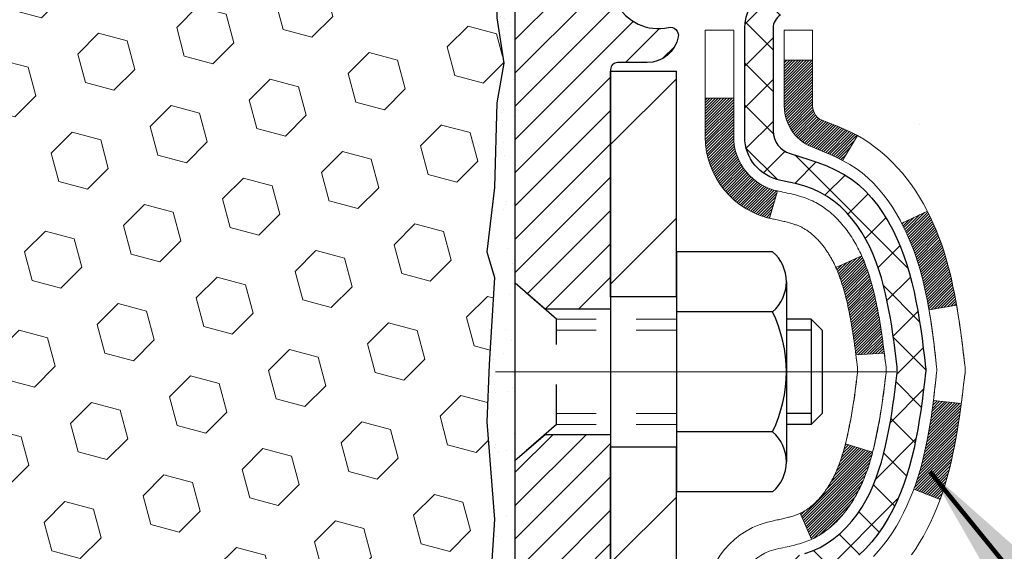
# Model space of a CAD drawing. Extents: x -7 to 3254, y -7 to 1977.
# Drawn here: x 18 to 20, y 17 to 18 of the extents above; entities that cross this region are included whole.
import ezdxf

# ---------------------------------------------------------------- set-up
doc = ezdxf.new("R2010")
doc.units = 0
doc.header["$LTSCALE"] = 5
doc.header["$MEASUREMENT"] = 0
doc.linetypes.add('CENTERX2', pattern=[4, 2.5, -0.5, 0.5, -0.5])
doc.linetypes.add('HIDDEN', pattern=[0.375, 0.25, -0.125])
for name, color, linetype, lineweight in [('CENTERLINE - L', 1, 'CENTERX2', 18), ('CONCRETE - H', 130, 'CONTINUOUS', 9), ('DECK COAT - H', 20, 'CONTINUOUS', 20), ('DECK COAT - L', 22, 'CONTINUOUS', 18), ('EPOXY ADHESIVE - H', 50, 'CONTINUOUS', 15), ('EPOXY ADHESIVE - L', 52, 'CONTINUOUS', 25), ('FOAM INSERT - H', 150, 'CONTINUOUS', 9), ('MIG FOOT - H', 251, 'CONTINUOUS', 20), ('MIG FOOT - L', 7, 'CONTINUOUS', 30), ('MIG RETAINER - H', 251, 'CONTINUOUS', 20), ('MIG RETAINER - L', 7, 'CONTINUOUS', 30), ('PVC SIDESHEET - H', 170, 'CONTINUOUS', 20), ('PVC SIDESHEET - L', 150, 'CONTINUOUS', 25), ('SCREW - L', 1, 'CONTINUOUS', 25), ('TEXT - 4', 241, 'CONTINUOUS', 25)]:
    doc.layers.add(name, color=color, linetype=linetype, lineweight=lineweight)
doc.styles.add('ROMANS', font='romans', dxfattribs={"width": 0.9})
doc.dimstyles.get("Standard").update_dxf_attribs({"dimtxt": 0.18, "dimasz": 0.18, "dimexe": 0.18, "dimexo": 0.0625, "dimgap": 0.09, "dimtad": 0, "dimtih": 1, "dimtoh": 1, "dimdec": 4, "dimzin": 0, "dimdsep": 46, "dimtxsty": 'Standard', "dimcen": 0.09, "dimadec": 0, "dimazin": 0, "dimtfac": 1, "dimtdec": 4, "dimtofl": 0, "dimtmove": 0, "dimatfit": 3, "dimfxl": 1, "dimtolj": 1, "dimtzin": 0, "dimarcsym": 0})

msp = doc.modelspace()

# ---------------------------------------------------------------- hatches: boundary and pattern name
at = {"layer": 'CONCRETE - H'}
h = msp.add_hatch(dxfattribs=at)
h.set_pattern_fill('AR-CONC', color=256, scale=0.21)
h.set_pattern_definition([(50, (-0.8697, 0.8189), (1.506246, -0.13178), [0.1575, -1.7325]), (355, (-0.8697, 0.8189), (-0.29138, 1.579603), [0.126, -1.386]), (100.4514, (-0.7442, 0.8079), (1.21487, 1.447824), [0.133854, -1.4724]), (46.184, (-0.8697, 1.2389), (2.24121, -0.34759), [0.23625, -2.59875]), (96.6356, (-0.683, 1.21), (1.96279, 2.04565), [0.20078, -2.2086]), (351.184, (-0.8697, 1.239), (1.96279, 2.04565), [0.189, -2.079]), (21, (-0.6597, 1.1339), (1.253505, -0.8455), [0.1575, -1.7325]), (326, (-0.6597, 1.1339), (0.51096, 1.522815), [0.126, -1.386]), (71.4514, (-0.5552, 1.0634), (1.764467, 0.677315), [0.133854, -1.4724]), (37.5, (-0.8697, 0.8189), (0.025536, 0.699077), [0, -1.3692, 0, -1.407, 0, -1.39125]), (7.5, (-0.8697, 0.8189), (0.552446, 0.828265), [0, -0.8022, 0, -1.3377, 0, -0.53025]), (327.5, (-1.338, 0.8189), (1.121027, -0.047365), [0, -0.525, 0, -1.638, 0, -2.1735]), (317.5, (-1.548, 0.8189), (1.22469, 0.21022), [0, -0.6825, 0, -1.0878, 0, -1.5435])])
edge = h.paths.add_edge_path()
edge.add_spline(control_points=[(29.76489, 19.32476), (30.07201, 16.84013), (24.00987, 18.86087), (20.6625, 15.25756), (22.3267, 10.99793), (25.99834, 10.78931), (26.16487, 9.426), (26.32005, 9.22035)], knot_values=[0, 0, 0, 0, 6.9354277, 9.2025544, 13.7972099, 17.015405, 17.7224966, 17.7224966, 17.7224966, 17.7224966], degree=3, periodic=0)
edge.add_line((26.32005, 9.22035), (25.82705, 9.22035))
edge.add_line((25.82705, 9.22035), (25.82705, 9.4172))
edge.add_line((25.82705, 9.4172), (25.15736, 9.4172))
edge.add_arc((25.15736, 9.45657), 0.03937, 239.99745, 270, ccw=False)
edge.add_line((25.13768, 9.42248), (25.00192, 9.50086))
edge.add_arc((24.9468, 9.40539), 0.11024, 60.00091, 90)
edge.add_line((24.9468, 9.51563), (24.03884, 9.51563))
edge.add_arc((24.03884, 9.555), 0.03937, 240, 270, ccw=False)
edge.add_line((24.01916, 9.5209), (23.33907, 9.91355))
edge.add_arc((23.27907, 9.80963), 0.12, 60.00003, 90)
edge.add_line((23.27907, 9.92963), (23.06763, 9.92963))
edge.add_arc((23.06763, 9.969), 0.03937, 225, 270, ccw=False)
edge.add_line((23.03979, 9.94116), (22.92332, 10.05763))
edge.add_arc((22.67362, 9.80792), 0.35313, 45, 76.098)
edge.add_arc((22.38434, 8.63915), 1.55717, 76.098, 103.902)
edge.add_arc((22.09505, 9.80792), 0.35313, 103.902, 132.11661)
edge.add_line((21.85823, 10.06987), (21.72888, 9.94116))
edge.add_arc((21.70104, 9.969), 0.03937, 270.00221, 315.00312, ccw=False)
edge.add_line((21.70104, 9.92963), (19.99014, 9.92963))
edge.add_arc((19.99014, 9.969), 0.03937, 180, 270.00221, ccw=False)
edge.add_line((19.95077, 9.969), (19.95077, 16.67847))
edge.add_arc((19.99014, 16.67847), 0.03937, 107.30238, 180, ccw=False)
edge.add_arc((19.85083, 17.12568), 0.42904, 287.30238, 306.9749)
edge.add_arc((19.77434, 17.18779), 0.5252, 309.56664, 345.69206)
edge.add_arc((18.70439, 17.47465), 1.63291, 345.21707, 355.1808)
edge.add_arc((18.97356, 17.24072), 1.36141, 4.07498, 18.33505)
edge.add_arc((19.83909, 17.53327), 0.44783, 17.64026, 71.8711)
edge.add_arc((20.00916, 18.01046), 0.06005, 193.48223, 239.21539, ccw=False)
edge.add_line((19.95077, 17.99646), (19.95077, 18.18569))
edge.add_line((19.95077, 18.18569), (19.85234, 18.18569))
edge.add_line((19.85234, 18.18569), (19.85234, 18.19025))
edge.add_arc((19.89171, 18.19025), 0.03937, 122.90315, 180, ccw=False)
edge.add_line((19.87033, 18.2233), (20.18555, 18.42725))
edge.add_arc((20.00457, 18.6284), 0.27058, 311.97731, 358.53071)
edge.add_line((20.27506, 18.62146), (20.56298, 18.62146))
edge.add_arc((20.56418, 18.699), 0.07755, 269.11049, 360.88951)
edge.add_line((20.64172, 18.7002), (20.64172, 19.32476))
edge.add_line((20.64172, 19.32476), (29.76489, 19.32476))
at = {"layer": 'DECK COAT - H'}
h = msp.add_hatch(dxfattribs=at)
h.set_pattern_fill('ANSI31', color=256, scale=0.03937, style=0)
h.set_pattern_definition([(45, (-164.577345, 52.2364897), (-0.00347984925, 0.00347984925), [])])
h.paths.add_polyline_path([(20.22851, 17.1245), (20.23275, 17.14313), (20.23661, 17.1618), (20.24013, 17.18051), (20.24334, 17.19925), (20.24628, 17.21801), (20.24899, 17.2368), (20.25151, 17.25561), (20.2522, 17.26113), (20.32173, 17.25386), (20.31965, 17.23831), (20.31704, 17.21996), (20.31428, 17.20165), (20.31132, 17.1834), (20.30816, 17.16522), (20.30475, 17.14711), (20.30108, 17.12909), (20.29712, 17.11116), (20.29285, 17.09333), (20.28823, 17.0756), (20.28325, 17.058), (20.27788, 17.04051), (20.27209, 17.02316), (20.26879, 17.01404), (20.20316, 17.03964), (20.20729, 17.05106), (20.21329, 17.0692), (20.21881, 17.0875), (20.22388, 17.10595)])
h.paths.add_polyline_path([(20.22388, 17.56897), (20.21881, 17.58742), (20.21329, 17.60573), (20.20729, 17.62387), (20.20079, 17.6418), (20.19376, 17.65951), (20.18618, 17.67695), (20.17802, 17.6941), (20.173, 17.70373), (20.23738, 17.73345), (20.24426, 17.71966), (20.25196, 17.70295), (20.25915, 17.68605), (20.26585, 17.66898), (20.27209, 17.65177), (20.27788, 17.63441), (20.28325, 17.61693), (20.28823, 17.59932), (20.29285, 17.58159), (20.29712, 17.56376), (20.30108, 17.54583), (20.30475, 17.52781), (20.30816, 17.5097), (20.31005, 17.49886), (20.24126, 17.48781), (20.24013, 17.49441), (20.23661, 17.51312), (20.23275, 17.53179), (20.22851, 17.55042)])
h.paths.add_polyline_path([(19.8799, 17.99645), (19.8799, 18.11034), (19.95077, 18.11034), (19.95077, 17.99645, 0.3282884), (19.97843, 17.95887), (19.9957, 17.95234), (20.01288, 17.94563), (20.02986, 17.93854), (20.04656, 17.93088), (20.06287, 17.92247), (20.06305, 17.92236), (20.02576, 17.86031), (20.00998, 17.86823), (19.99264, 17.8762), (19.97506, 17.8838), (19.95735, 17.89121, -0.3282898)])
h.paths.add_polyline_path([(19.9581, 17.00683), (19.9599, 17.00859), (19.96168, 17.01039), (19.96345, 17.01222), (19.9652, 17.01409), (19.96694, 17.01599), (19.96867, 17.01793), (19.97038, 17.01989), (19.97207, 17.02189), (19.97375, 17.02391), (19.97541, 17.02597), (19.97705, 17.02805), (19.97866, 17.03015), (19.98026, 17.03228), (19.98183, 17.03443), (19.98338, 17.0366), (19.98491, 17.0388), (19.98641, 17.04102), (19.9879, 17.04326), (19.98936, 17.04553), (19.99081, 17.04783), (19.99223, 17.05015), (19.99364, 17.0525), (19.99503, 17.05487), (19.9964, 17.05727), (19.99775, 17.05969), (19.99908, 17.06214), (20.00039, 17.06461), (20.00169, 17.06711), (20.00296, 17.06964), (20.00422, 17.07219), (20.00547, 17.07476), (20.00669, 17.07736), (20.0079, 17.07999), (20.00909, 17.08264), (20.01026, 17.08531), (20.01141, 17.08801), (20.01255, 17.09074), (20.01367, 17.09348), (20.01478, 17.09625), (20.01586, 17.09905), (20.01694, 17.10187), (20.01799, 17.10471), (20.01903, 17.10758), (20.02006, 17.11047), (20.02107, 17.11338), (20.02207, 17.11632), (20.02305, 17.11928), (20.02401, 17.12226), (20.02496, 17.12527), (20.0259, 17.1283), (20.02682, 17.13135), (20.02773, 17.13443), (20.02863, 17.13752), (20.02951, 17.14064), (20.03038, 17.14378), (20.03123, 17.14693), (20.03207, 17.1501), (20.03287, 17.15317), (20.10054, 17.1318), (20.09915, 17.12662), (20.09773, 17.12145), (20.09627, 17.11631), (20.09476, 17.11119), (20.09321, 17.10609), (20.09162, 17.10102), (20.08999, 17.09598), (20.0883, 17.09096), (20.08657, 17.08597), (20.08479, 17.08101), (20.08296, 17.07609), (20.08107, 17.07119), (20.07913, 17.06633), (20.07714, 17.0615), (20.07509, 17.0567), (20.07299, 17.05194), (20.07083, 17.04722), (20.0686, 17.04253), (20.06632, 17.03789), (20.06398, 17.03328), (20.06157, 17.02871), (20.05909, 17.02419), (20.05656, 17.01971), (20.05395, 17.01527), (20.05128, 17.01087), (20.04853, 17.00652), (20.04572, 17.00222), (20.04283, 16.99796), (20.03987, 16.99375), (20.03683, 16.9896), (20.03372, 16.98549), (20.03054, 16.98144), (20.02729, 16.97744), (20.02396, 16.97351), (20.02058, 16.96965), (20.01712, 16.96586), (20.0136, 16.96214), (20.01002, 16.9585), (20.00638, 16.95494), (20.00268, 16.95146), (19.99893, 16.94808), (19.99512, 16.94479), (19.99126, 16.94159), (19.98734, 16.93849), (19.98338, 16.93549), (19.97937, 16.9326), (19.97532, 16.92982), (19.97122, 16.92714), (19.96708, 16.92459), (19.96291, 16.92215), (19.9587, 16.91984), (19.95445, 16.91764), (19.95014, 16.91555), (19.9484, 16.91477), (19.92002, 16.9797), (19.9228, 16.98103), (19.92635, 16.98289), (19.92991, 16.98492), (19.93352, 16.98714), (19.93716, 16.98954), (19.94081, 16.99214), (19.94356, 16.99421), (19.94539, 16.99564), (19.94722, 16.99711), (19.94904, 16.99863), (19.95087, 17.00019), (19.95268, 17.00179), (19.9545, 17.00343), (19.9563, 17.00511)])
h.paths.add_polyline_path([(20.03608, 17.50873), (20.03531, 17.51198), (20.03452, 17.51521), (20.03372, 17.51843), (20.0329, 17.52163), (20.03207, 17.52482), (20.03123, 17.52799), (20.03038, 17.53114), (20.02951, 17.53428), (20.02863, 17.5374), (20.02773, 17.5405), (20.02682, 17.54357), (20.0259, 17.54662), (20.02496, 17.54965), (20.02401, 17.55266), (20.02305, 17.55564), (20.02207, 17.5586), (20.02107, 17.56154), (20.02006, 17.56445), (20.01903, 17.56734), (20.01799, 17.57021), (20.01694, 17.57305), (20.01586, 17.57587), (20.01478, 17.57867), (20.01367, 17.58144), (20.01255, 17.58419), (20.01141, 17.58691), (20.01026, 17.58961), (20.00879, 17.59295), (20.07351, 17.62181), (20.07509, 17.61822), (20.07714, 17.61343), (20.07913, 17.6086), (20.08107, 17.60373), (20.08296, 17.59884), (20.08479, 17.59391), (20.08657, 17.58895), (20.0883, 17.58396), (20.08999, 17.57895), (20.09162, 17.5739), (20.09321, 17.56883), (20.09476, 17.56373), (20.09627, 17.55861), (20.09773, 17.55347), (20.09915, 17.5483), (20.10054, 17.54312), (20.10188, 17.53792), (20.1032, 17.5327), (20.10447, 17.52747), (20.10571, 17.52222), (20.10692, 17.51695), (20.1081, 17.51168), (20.10924, 17.50639), (20.11036, 17.50109), (20.11144, 17.49578), (20.1125, 17.49046), (20.11353, 17.48514), (20.11454, 17.47981), (20.11552, 17.47447), (20.11648, 17.46913), (20.11741, 17.46378), (20.11832, 17.45843), (20.11921, 17.45307), (20.12009, 17.4477), (20.12094, 17.44233), (20.12177, 17.43695), (20.12259, 17.43156), (20.12339, 17.42617), (20.12417, 17.42077), (20.12494, 17.41536), (20.12569, 17.40995), (20.12643, 17.40453), (20.12716, 17.39911), (20.12788, 17.39368), (20.12859, 17.38824), (20.12929, 17.3828), (20.12971, 17.3795), (20.05882, 17.37523), (20.05853, 17.3775), (20.05806, 17.38112), (20.05759, 17.38472), (20.05711, 17.38832), (20.05663, 17.3919), (20.05615, 17.39548), (20.05566, 17.39905), (20.05517, 17.40261), (20.05467, 17.40616), (20.05416, 17.4097), (20.05365, 17.41324), (20.05314, 17.41676), (20.05262, 17.42028), (20.05209, 17.42379), (20.05156, 17.42729), (20.05101, 17.43079), (20.05046, 17.43427), (20.04991, 17.43775), (20.04934, 17.44122), (20.04877, 17.44469), (20.04819, 17.44814), (20.0476, 17.45159), (20.047, 17.45504), (20.04639, 17.45847), (20.04578, 17.4619), (20.04515, 17.46532), (20.04451, 17.46873), (20.04387, 17.47212), (20.04321, 17.47551), (20.04255, 17.47889), (20.04187, 17.48225), (20.04119, 17.48561), (20.04049, 17.48895), (20.03979, 17.49228), (20.03907, 17.4956), (20.03834, 17.4989), (20.0376, 17.50219), (20.03685, 17.50547)])
h.paths.add_polyline_path([(19.68305, 17.91896), (19.68305, 18.01536), (19.75392, 18.01536), (19.75392, 17.91896, 0.3551911), (19.86358, 17.78407), (19.84326, 17.716, -0.3471263)])
at = {"layer": 'EPOXY ADHESIVE - H'}
h = msp.add_hatch(dxfattribs=at)
h.set_pattern_fill('AR-SAND', color=256, scale=0.06, style=0)
h.set_pattern_definition([(37.5, (-301.742, 134.73161), (-0.003779601, 0.115609426), [0, -0.0912, 0, -0.102, 0, -0.0975]), (7.5, (-301.742, 134.73161), (0.1061866, 0.169328764), [0, -0.0492, 0, -0.0822, 0, -0.0315]), (327.5, (-301.8158, 134.73161), (0.186848512, 0.000339543), [0, -0.03, 0, -0.108, 0, -0.141]), (317.5, (-301.8158, 134.73161), (0.1803676, 0.052660534), [0, -0.015, 0, -0.0708, 0, -0.081])])
edge = h.paths.add_edge_path()
edge.add_line((19.40931, 15.32476), (19.44684, 15.32476))
edge.add_line((19.44684, 15.32476), (19.44683, 16.41559))
edge.add_line((19.44683, 16.41559), (19.20884, 16.41559))
edge.add_line((19.20884, 16.41559), (19.20884, 18.44976))
edge.add_arc((19.4056, 18.61954), 0.2599, 200.13829, 220.79025, ccw=False)
edge.add_line((19.1616, 18.53007), (19.16291, 18.21639))
edge.add_line((19.16291, 18.21639), (19.17989, 18.10301))
edge.add_line((19.17989, 18.10301), (19.16319, 18.00407))
edge.add_line((19.16319, 18.00407), (19.15678, 17.79269))
edge.add_line((19.15678, 17.79269), (19.13755, 17.63255))
edge.add_line((19.13755, 17.63255), (19.15678, 17.5685))
edge.add_line((19.15678, 17.5685), (19.14396, 17.35071))
edge.add_line((19.14396, 17.35071), (19.13755, 17.20792))
edge.add_line((19.13755, 17.20792), (19.15678, 16.96451))
edge.add_line((19.15678, 16.96451), (19.14396, 16.75954))
edge.add_line((19.14396, 16.75954), (19.15678, 16.42005))
edge.add_line((19.15678, 16.42005), (19.15678, 16.34506))
edge.add_line((19.15678, 16.34506), (19.35448, 16.25402))
edge.add_line((19.35448, 16.25402), (19.38002, 15.9844))
edge.add_line((19.38002, 15.9844), (19.38427, 15.79687))
edge.add_line((19.38427, 15.79687), (19.39278, 15.61613))
edge.add_line((19.39278, 15.61613), (19.41869, 15.43115))
edge.add_line((19.41869, 15.43115), (19.40931, 15.32476))
at = {"layer": 'FOAM INSERT - H'}
h = msp.add_hatch(dxfattribs=at)
h.set_pattern_fill('HEX', color=256, scale=0.590551, angle=45, style=0)
h.set_pattern_definition([(45, (-299.242, 134.73161), (-0.090409316, 0.090409316), [0.0738189, -0.147637795]), (165, (-299.242, 134.73161), (-0.033092107, -0.123501423), [0.0738189, -0.147637795]), (105, (-299.1898, 134.78381), (-0.123501423, -0.033092107), [0.0738189, -0.147637795])])
h.paths.add_polyline_path([(19.14396, 17.35071), (19.15678, 17.5685), (19.13755, 17.63255), (19.15678, 17.79269), (19.16319, 18.00407), (19.17989, 18.10301), (19.16291, 18.21639), (19.1616, 18.53007, -0.0706163), (19.14634, 18.6015), (19.14634, 18.82343, -0.3419987), (19.11118, 18.77805, -0.4678086), (18.99424, 18.86196), (18.99024, 18.91656, 0.3181495), (18.91674, 19.00574, 0.182364), (18.49873, 18.96579, 0.2104691), (18.39488, 18.84246, -0.7490684), (18.21494, 18.84246, 0.2104691), (18.11108, 18.96579, 0.2320576), (17.58718, 18.96579, 0.2104691), (17.48333, 18.84246, -0.7490684), (17.30339, 18.84246, 0.2104691), (17.19954, 18.96579, 0.2320576), (16.67563, 18.96579, 0.2104691), (16.57178, 18.84246, -0.7490684), (16.39184, 18.84246, 0.2104691), (16.28799, 18.96579, 0.1790873), (15.87727, 19.00768, 0.3216472), (15.80255, 18.91817), (15.79843, 18.86196, -0.4678086), (15.68149, 18.77805, -0.3419987), (15.64634, 18.82343), (15.64634, 18.6015, -0.1620059), (15.58384, 18.44976), (15.58384, 17.66851, 0.4142136), (15.39634, 17.48101), (15.39634, 17.16851, 0.4142136), (15.58384, 16.98101), (15.58384, 15.32476), (19.40931, 15.32476), (19.41869, 15.43115), (19.39278, 15.61613), (19.38427, 15.79687), (19.38002, 15.9844), (19.35448, 16.25402), (19.15678, 16.34506), (19.15678, 16.42005), (19.14396, 16.75954), (19.15678, 16.96451), (19.13755, 17.20792)])
at = {"layer": 'MIG FOOT - H'}
h = msp.add_hatch(dxfattribs=at)
h.set_pattern_fill('ANSI31', color=256, scale=1.9685, style=0)
h.set_pattern_definition([(45, (-929.69395, -448.2379), (-0.17399246, 0.17399246), [])])
h.paths.add_polyline_path([(19.61083, 18.08274), (19.44683, 18.08274), (19.44683, 17.52024), (19.61083, 17.52024)])
edge = h.paths.add_edge_path()
edge.add_line((19.61083, 17.14524), (19.44683, 17.14524))
edge.add_line((19.44683, 17.14524), (19.44683, 9.82468))
edge.add_arc((19.80116, 9.82468), 0.35433, 180, 270)
edge.add_line((19.80116, 9.47035), (22.16558, 9.47035))
edge.add_line((22.16558, 9.47035), (22.16558, 9.63435))
edge.add_line((22.16558, 9.63435), (19.80116, 9.63435))
edge.add_arc((19.80116, 9.82468), 0.19033, 180, 270, ccw=False)
edge.add_line((19.61083, 9.82468), (19.61083, 17.14524))
h.paths.add_polyline_path([(23.13433, 9.63435), (22.60309, 9.63435), (22.60309, 9.47035), (23.13433, 9.47035)])
at = {"layer": 'MIG RETAINER - H'}
h = msp.add_hatch(dxfattribs=at)
h.set_pattern_fill('ANSI31', color=256, scale=0.47, style=0)
h.set_pattern_definition([(45, (-929.69395, -418.93677), (-0.0415425234, 0.0415425234), [])])
h.paths.add_polyline_path([(19.20883, 16.41559), (19.20883, 17.11186), (19.28313, 17.17644), (19.44683, 17.17644), (19.44683, 16.41559)])
edge = h.paths.add_edge_path()
edge.add_arc((19.98883, 18.86459), 0.078, 270, 360)
edge.add_line((20.06683, 18.86459), (20.06683, 19.12759))
edge.add_arc((20.08683, 19.12759), 0.02, 90, 180, ccw=False)
edge.add_line((20.08683, 19.14759), (20.17383, 19.14759))
edge.add_arc((20.17383, 19.11759), 0.03, 0, 90, ccw=False)
edge.add_line((20.20383, 19.11759), (20.20383, 18.58259))
edge.add_arc((20.04683, 18.58259), 0.157, -90, 0, ccw=False)
edge.add_line((20.04683, 18.42559), (19.88057, 18.42559))
edge.add_arc((19.88057, 18.34685), 0.07874, 90, 177.41448)
edge.add_arc((19.68703, 18.35559), 0.115, 275.21247, 357.41448, ccw=False)
edge.add_arc((19.69566, 18.26098), 0.02, 160.32576, 275.21247, ccw=False)
edge.add_arc((19.56561, 18.30748), 0.11811, 340.32576, 642.63422)
edge.add_arc((19.59582, 18.17272), 0.02, -10.62152, 102.63422, ccw=False)
edge.add_arc((19.53783, 18.18359), 0.079, 270, 349.37848, ccw=False)
edge.add_line((19.53783, 18.10459), (19.46383, 18.10459))
edge.add_arc((19.46383, 18.08759), 0.017, 90, 180)
edge.add_line((19.44683, 18.08759), (19.44683, 17.48904))
edge.add_line((19.44683, 17.48904), (19.28313, 17.48904))
edge.add_line((19.28313, 17.48904), (19.20883, 17.55362))
edge.add_line((19.20883, 17.55362), (19.20883, 19.11759))
edge.add_arc((19.23883, 19.11759), 0.03, 90, 180, ccw=False)
edge.add_line((19.23883, 19.14759), (19.30383, 19.14759))
edge.add_arc((19.30383, 19.12759), 0.02, 0, 90, ccw=False)
edge.add_line((19.32383, 19.12759), (19.32383, 18.86459))
edge.add_arc((19.40183, 18.86459), 0.078, 180, 270)
edge.add_line((19.40183, 18.78659), (19.40583, 18.78659))
edge.add_arc((19.40583, 18.86459), 0.078, 270, 360)
edge.add_line((19.48383, 18.86459), (19.48383, 19.12759))
edge.add_arc((19.50383, 19.12759), 0.02, 90, 180, ccw=False)
edge.add_line((19.50383, 19.14759), (19.64528, 19.14759))
edge.add_line((19.64528, 19.14759), (19.64528, 18.8167))
edge.add_line((19.64528, 18.8167), (19.66457, 18.79736))
edge.add_line((19.66457, 18.79736), (19.66457, 18.72022))
edge.add_line((19.66457, 18.72022), (19.72242, 18.68165))
edge.add_line((19.72242, 18.68165), (19.78028, 18.72022))
edge.add_line((19.78028, 18.72022), (19.78028, 18.79736))
edge.add_line((19.78028, 18.79736), (19.79956, 18.81665))
edge.add_line((19.79956, 18.81665), (19.79956, 19.14759))
edge.add_line((19.79956, 19.14759), (19.88683, 19.14759))
edge.add_arc((19.88683, 19.12759), 0.02, 0, 90, ccw=False)
edge.add_line((19.90683, 19.12759), (19.90683, 18.86459))
edge.add_arc((19.98483, 18.86459), 0.078, 180, 270)
edge.add_line((19.98483, 18.78659), (19.98883, 18.78659))
at = {"layer": 'PVC SIDESHEET - H'}
h = msp.add_hatch(dxfattribs=at)
h.set_pattern_fill('ANSI37', color=256, scale=0.59055, style=0)
h.set_pattern_definition([(45, (-164.577345, 52.23649), (-0.05219774, 0.05219774), []), (135, (-164.577345, 52.23649), (-0.05219774, -0.05219774), [])])
h.paths.add_polyline_path([(19.78148, 18.11637), (19.78148, 18.19024, -0.2544175), (19.83183, 18.2828), (20.0527, 18.4257, 0.4033078), (20.20383, 18.58259), (20.20383, 18.60744, 0.023531), (20.2047, 18.62594), (20.2047, 19.12397, 0.4142136), (20.18108, 19.14759), (19.80116, 19.14759), (19.80116, 19.20665), (19.82577, 19.22633), (20.16418, 19.22633, -0.4142136), (20.27441, 19.11609), (20.27441, 18.62594, -0.2134408), (20.18554, 18.42725), (19.87033, 18.2233, 0.2544175), (19.85234, 18.19024), (19.85234, 18.11637), (19.85234, 17.93391, 0.3306422), (19.89431, 17.87738), (19.91807, 17.87031), (19.94113, 17.86305), (19.96381, 17.85523), (19.98595, 17.84662), (20.00739, 17.837), (20.02798, 17.82612), (20.04757, 17.81377), (20.06599, 17.79972), (20.08313, 17.78385), (20.09901, 17.76641), (20.11366, 17.7477), (20.12712, 17.72803), (20.13941, 17.7077), (20.1506, 17.68693), (20.16075, 17.66576), (20.16994, 17.64425), (20.17824, 17.62242), (20.18571, 17.60029), (20.19242, 17.5779), (20.19845, 17.55526), (20.20385, 17.5324), (20.2087, 17.50934), (20.21306, 17.4861), (20.21699, 17.46272), (20.22057, 17.43921), (20.22386, 17.4156), (20.22694, 17.39191), (20.22985, 17.36817), (20.23269, 17.34439, -0.059335), (20.23267, 17.33042), (20.22985, 17.30676), (20.22694, 17.28301), (20.22386, 17.25932), (20.22057, 17.23571), (20.21699, 17.2122), (20.21306, 17.18882), (20.2087, 17.16558), (20.20385, 17.14253), (20.19845, 17.11967), (20.19242, 17.09703), (20.18571, 17.07463), (20.17824, 17.05251), (20.16994, 17.03068), (20.16075, 17.00916), (20.1506, 16.98799), (20.13941, 16.96722), (20.12712, 16.9469), (20.11366, 16.92723), (20.09901, 16.90852), (20.08313, 16.89107), (20.06599, 16.8752), (20.04757, 16.86115), (20.02798, 16.8488), (20.00739, 16.83793), (19.98595, 16.8283), (19.96381, 16.81969), (19.94113, 16.81187), (19.91807, 16.80461), (19.89479, 16.79768, 0.3329817), (19.85234, 16.74101), (19.78148, 16.74101), (19.78148, 16.75596, -0.3608118), (19.87136, 16.86431), (19.89168, 16.86865), (19.91182, 16.87341), (19.93162, 16.87901), (19.95089, 16.88585), (19.96946, 16.89436), (19.98722, 16.90466), (20.00409, 16.9166), (20.02003, 16.92999), (20.03498, 16.94462), (20.04887, 16.9603), (20.06166, 16.97685), (20.07329, 16.99409), (20.08381, 17.01191), (20.09329, 17.03025), (20.10181, 17.04905), (20.10945, 17.06823), (20.11629, 17.08775), (20.12241, 17.10753), (20.12789, 17.12751), (20.13281, 17.14763), (20.13724, 17.16782), (20.14125, 17.18805), (20.14489, 17.20832), (20.14821, 17.22861), (20.15126, 17.24894), (20.15409, 17.26928), (20.15676, 17.28964), (20.1593, 17.31), (20.16177, 17.33028, 0.0606009), (20.16178, 17.34454), (20.1593, 17.36492), (20.15676, 17.38529), (20.15409, 17.40564), (20.15126, 17.42599), (20.14821, 17.44631), (20.14489, 17.4666), (20.14125, 17.48687), (20.13724, 17.5071), (20.13281, 17.5273), (20.12789, 17.54741), (20.12241, 17.56739), (20.11629, 17.58717), (20.10945, 17.60669), (20.10181, 17.62588), (20.09329, 17.64467), (20.08381, 17.66301), (20.07329, 17.68083), (20.06166, 17.69807), (20.04887, 17.71462), (20.03498, 17.73031), (20.02003, 17.74494), (20.00409, 17.75832), (19.98722, 17.77026), (19.96946, 17.78057), (19.95089, 17.78907), (19.93162, 17.79591), (19.91182, 17.80151), (19.89168, 17.80627), (19.87136, 17.81062, -0.3608118), (19.78148, 17.91896)])

# ---------------------------------------------------------------- linework, layer by layer
at = {"layer": 'CENTERLINE - L', "ltscale": 0.3}
msp.add_line((20.15885, 17.33274), (19.15983, 17.33274), dxfattribs=at)
at = {"layer": 'DECK COAT - L'}
for p, q in [((19.8799, 18.11034), (19.95077, 18.11034)), ((19.68305, 18.01536), (19.75392, 18.01536)), ((20.06306, 17.92236), (20.02577, 17.86033)), ((19.86358, 17.78407), (19.84326, 17.716)), ((20.23741, 17.73347), (20.17308, 17.70377)), ((20.07351, 17.62181), (20.00879, 17.59295)), ((20.26884, 17.01402), (20.20322, 17.03962)), ((19.94841, 16.91476), (19.92002, 16.9797))]:
    msp.add_line(p, q, dxfattribs=at)
for points in [[(19.68305, 16.75596, -0.3608118), (19.85319, 16.96104), (19.85481, 16.9614), (19.85843, 16.96217), (19.86199, 16.96292), (19.86547, 16.96367), (19.86888, 16.96442), (19.87221, 16.96515), (19.87547, 16.96589), (19.87865, 16.96662), (19.88175, 16.96736), (19.88476, 16.9681), (19.8877, 16.96884), (19.89056, 16.96959), (19.89334, 16.97034), (19.89604, 16.9711), (19.89865, 16.97186), (19.90119, 16.97263), (19.90364, 16.9734), (19.90601, 16.97418), (19.90828, 16.97497), (19.91048, 16.97576), (19.91258, 16.97655), (19.91459, 16.97735), (19.91652, 16.97814), (19.91837, 16.97895), (19.92017, 16.97977), (19.92193, 16.98061), (19.92369, 16.9815), (19.92546, 16.98242), (19.92724, 16.98339), (19.92902, 16.98441), (19.93081, 16.98547), (19.93261, 16.98658), (19.93442, 16.98773), (19.93624, 16.98894), (19.93807, 16.99019), (19.93989, 16.99148), (19.94172, 16.99283), (19.94356, 16.99421), (19.94539, 16.99564), (19.94722, 16.99711), (19.94904, 16.99863), (19.95087, 17.00019), (19.95268, 17.00179), (19.9545, 17.00343), (19.9563, 17.00511), (19.9581, 17.00683), (19.9599, 17.00859), (19.96168, 17.01039), (19.96345, 17.01222), (19.9652, 17.01409), (19.96694, 17.01599), (19.96867, 17.01793), (19.97038, 17.01989), (19.97207, 17.02189), (19.97375, 17.02391), (19.97541, 17.02597), (19.97705, 17.02805), (19.97866, 17.03015), (19.98026, 17.03228), (19.98183, 17.03443), (19.98338, 17.0366), (19.98491, 17.0388), (19.98641, 17.04102), (19.9879, 17.04326), (19.98936, 17.04553), (19.99081, 17.04783), (19.99223, 17.05015), (19.99364, 17.0525), (19.99503, 17.05487), (19.9964, 17.05727), (19.99775, 17.05969), (19.99908, 17.06214), (20.00039, 17.06461), (20.00169, 17.06711), (20.00296, 17.06964), (20.00422, 17.07219), (20.00547, 17.07476), (20.00669, 17.07736), (20.0079, 17.07999), (20.00909, 17.08264), (20.01026, 17.08531), (20.01141, 17.08801), (20.01255, 17.09074), (20.01367, 17.09348), (20.01478, 17.09625), (20.01586, 17.09905), (20.01694, 17.10187), (20.01799, 17.10471), (20.01903, 17.10758), (20.02006, 17.11047), (20.02107, 17.11338), (20.02207, 17.11632), (20.02305, 17.11928), (20.02401, 17.12226), (20.02496, 17.12527), (20.0259, 17.1283), (20.02682, 17.13135), (20.02773, 17.13443), (20.02863, 17.13752), (20.02951, 17.14064), (20.03038, 17.14378), (20.03123, 17.14693), (20.03207, 17.1501), (20.0329, 17.15329), (20.03372, 17.15649), (20.03452, 17.15971), (20.03531, 17.16294), (20.03608, 17.16619), (20.03685, 17.16946), (20.0376, 17.17273), (20.03834, 17.17602), (20.03907, 17.17933), (20.03979, 17.18264), (20.04049, 17.18597), (20.04119, 17.18932), (20.04187, 17.19267), (20.04255, 17.19603), (20.04321, 17.19941), (20.04387, 17.2028), (20.04451, 17.2062), (20.04515, 17.20961), (20.04578, 17.21302), (20.04639, 17.21645), (20.047, 17.21989), (20.0476, 17.22333), (20.04819, 17.22678), (20.04877, 17.23024), (20.04934, 17.2337), (20.04991, 17.23717), (20.05046, 17.24065), (20.05101, 17.24414), (20.05156, 17.24763), (20.05209, 17.25113), (20.05262, 17.25464), (20.05314, 17.25816), (20.05365, 17.26169), (20.05416, 17.26522), (20.05467, 17.26876), (20.05517, 17.27232), (20.05566, 17.27587), (20.05615, 17.27944), (20.05663, 17.28302), (20.05711, 17.28661), (20.05759, 17.2902), (20.05806, 17.2938), (20.05853, 17.29742), (20.05899, 17.30104), (20.05945, 17.30467), (20.05991, 17.30831), (20.06037, 17.31196), (20.06082, 17.31562), (20.06128, 17.31928), (20.06173, 17.32295), (20.06218, 17.32663), (20.06263, 17.33032, 0.0606463), (20.06263, 17.3446), (20.06218, 17.34829), (20.06173, 17.35197), (20.06128, 17.35564), (20.06082, 17.35931), (20.06037, 17.36296), (20.05991, 17.36661), (20.05945, 17.37025), (20.05899, 17.37388), (20.05853, 17.3775), (20.05806, 17.38112), (20.05759, 17.38472), (20.05711, 17.38832), (20.05663, 17.3919), (20.05615, 17.39548), (20.05566, 17.39905), (20.05517, 17.40261), (20.05467, 17.40616), (20.05416, 17.4097), (20.05365, 17.41324), (20.05314, 17.41676), (20.05262, 17.42028), (20.05209, 17.42379), (20.05156, 17.42729), (20.05101, 17.43079), (20.05046, 17.43427), (20.04991, 17.43775), (20.04934, 17.44122), (20.04877, 17.44469), (20.04819, 17.44814), (20.0476, 17.45159), (20.047, 17.45504), (20.04639, 17.45847), (20.04578, 17.4619), (20.04515, 17.46532), (20.04451, 17.46873), (20.04387, 17.47212), (20.04321, 17.47551), (20.04255, 17.47889), (20.04187, 17.48225), (20.04119, 17.48561), (20.04049, 17.48895), (20.03979, 17.49228), (20.03907, 17.4956), (20.03834, 17.4989), (20.0376, 17.50219), (20.03685, 17.50547), (20.03608, 17.50873), (20.03531, 17.51198), (20.03452, 17.51521), (20.03372, 17.51843), (20.0329, 17.52163), (20.03207, 17.52482), (20.03123, 17.52799), (20.03038, 17.53114), (20.02951, 17.53428), (20.02863, 17.5374), (20.02773, 17.5405), (20.02682, 17.54357), (20.0259, 17.54662), (20.02496, 17.54965), (20.02401, 17.55266), (20.02305, 17.55564), (20.02207, 17.5586), (20.02107, 17.56154), (20.02006, 17.56445), (20.01903, 17.56734), (20.01799, 17.57021), (20.01694, 17.57305), (20.01586, 17.57587), (20.01478, 17.57867), (20.01367, 17.58144), (20.01255, 17.58419), (20.01141, 17.58691), (20.01026, 17.58961), (20.00909, 17.59228), (20.0079, 17.59493), (20.00669, 17.59756), (20.00547, 17.60016), (20.00422, 17.60274), (20.00296, 17.60529), (20.00169, 17.60781), (20.00039, 17.61031), (19.99908, 17.61279), (19.99775, 17.61523), (19.9964, 17.61766), (19.99503, 17.62005), (19.99364, 17.62243), (19.99223, 17.62477), (19.99081, 17.62709), (19.98936, 17.62939), (19.9879, 17.63166), (19.98641, 17.6339), (19.98491, 17.63612), (19.98338, 17.63832), (19.98183, 17.64049), (19.98026, 17.64264), (19.97866, 17.64477), (19.97705, 17.64688), (19.97541, 17.64896), (19.97375, 17.65101), (19.97207, 17.65303), (19.97038, 17.65503), (19.96867, 17.65699), (19.96694, 17.65893), (19.9652, 17.66083), (19.96345, 17.6627), (19.96168, 17.66453), (19.9599, 17.66633), (19.9581, 17.66809), (19.9563, 17.66981), (19.9545, 17.67149), (19.95268, 17.67313), (19.95087, 17.67473), (19.94904, 17.67629), (19.94722, 17.67781), (19.94539, 17.67928), (19.94356, 17.68071), (19.94172, 17.6821), (19.93989, 17.68344), (19.93807, 17.68473), (19.93624, 17.68598), (19.93442, 17.68719), (19.93261, 17.68834), (19.93081, 17.68945), (19.92902, 17.69051), (19.92724, 17.69153), (19.92546, 17.6925), (19.92369, 17.69342), (19.92193, 17.69431), (19.92017, 17.69515), (19.91837, 17.69598), (19.91652, 17.69678), (19.91459, 17.69758), (19.91258, 17.69837), (19.91048, 17.69917), (19.90828, 17.69995), (19.90601, 17.70074), (19.90364, 17.70152), (19.90119, 17.70229), (19.89865, 17.70306), (19.89604, 17.70382), (19.89334, 17.70458), (19.89056, 17.70533), (19.8877, 17.70608), (19.88476, 17.70682), (19.88175, 17.70756), (19.87865, 17.7083), (19.87547, 17.70903), (19.87221, 17.70977), (19.86888, 17.71051), (19.86547, 17.71125), (19.86199, 17.712), (19.85843, 17.71275), (19.85481, 17.71352), (19.85319, 17.71388, -0.3608118), (19.68305, 17.91896), (19.68305, 18.01536), (19.68305, 18.18569), (19.75392, 18.18569), (19.75392, 18.01536), (19.75392, 17.91896, 0.3608118), (19.86627, 17.78353), (19.87115, 17.7825), (19.87657, 17.78135), (19.88194, 17.78019), (19.88725, 17.77902), (19.89252, 17.77783), (19.89772, 17.77661), (19.90285, 17.77535), (19.90792, 17.77405), (19.91292, 17.77269), (19.91785, 17.77129), (19.92271, 17.76982), (19.92749, 17.76828), (19.93218, 17.76667), (19.9368, 17.76498), (19.94133, 17.76321), (19.94577, 17.76134), (19.95014, 17.75937), (19.95445, 17.75728), (19.9587, 17.75509), (19.96291, 17.75277), (19.96708, 17.75033), (19.97122, 17.74778), (19.97532, 17.74511), (19.97937, 17.74232), (19.98338, 17.73943), (19.98734, 17.73643), (19.99126, 17.73333), (19.99512, 17.73014), (19.99893, 17.72684), (20.00268, 17.72346), (20.00638, 17.71998), (20.01002, 17.71642), (20.0136, 17.71278), (20.01712, 17.70906), (20.02058, 17.70527), (20.02396, 17.70141), (20.02729, 17.69748), (20.03054, 17.69349), (20.03372, 17.68943), (20.03683, 17.68533), (20.03987, 17.68117), (20.04283, 17.67696), (20.04572, 17.6727), (20.04853, 17.6684), (20.05128, 17.66405), (20.05395, 17.65966), (20.05656, 17.65522), (20.05909, 17.65073), (20.06157, 17.64621), (20.06398, 17.64164), (20.06632, 17.63703), (20.0686, 17.63239), (20.07083, 17.6277), (20.07299, 17.62298), (20.07509, 17.61822), (20.07714, 17.61343), (20.07913, 17.6086), (20.08107, 17.60373), (20.08296, 17.59884), (20.08479, 17.59391), (20.08657, 17.58895), (20.0883, 17.58396), (20.08999, 17.57895), (20.09162, 17.5739), (20.09321, 17.56883), (20.09476, 17.56373), (20.09627, 17.55861), (20.09773, 17.55347), (20.09915, 17.5483), (20.10054, 17.54312), (20.10188, 17.53792), (20.1032, 17.5327), (20.10447, 17.52747), (20.10571, 17.52222), (20.10692, 17.51695), (20.1081, 17.51168), (20.10924, 17.50639), (20.11036, 17.50109), (20.11144, 17.49578), (20.1125, 17.49046), (20.11353, 17.48514), (20.11454, 17.47981), (20.11552, 17.47447), (20.11648, 17.46913), (20.11741, 17.46378), (20.11832, 17.45843), (20.11921, 17.45307), (20.12009, 17.4477), (20.12094, 17.44233), (20.12177, 17.43695), (20.12259, 17.43156), (20.12339, 17.42617), (20.12417, 17.42077), (20.12494, 17.41536), (20.12569, 17.40995), (20.12643, 17.40453), (20.12716, 17.39911), (20.12788, 17.39368), (20.12859, 17.38824), (20.12929, 17.3828), (20.12999, 17.37735), (20.13067, 17.3719), (20.13135, 17.36644), (20.13202, 17.36098), (20.13269, 17.35551), (20.13336, 17.35003), (20.13402, 17.34455, -0.0602678), (20.13402, 17.33037), (20.13336, 17.32489), (20.13269, 17.31941), (20.13202, 17.31395), (20.13135, 17.30848), (20.13067, 17.30302), (20.12999, 17.29757), (20.12929, 17.29212), (20.12859, 17.28668), (20.12788, 17.28124), (20.12716, 17.27581), (20.12643, 17.27039), (20.12569, 17.26497), (20.12494, 17.25956), (20.12417, 17.25415), (20.12339, 17.24876), (20.12259, 17.24336), (20.12177, 17.23798), (20.12094, 17.23259), (20.12009, 17.22722), (20.11921, 17.22185), (20.11832, 17.21649), (20.11741, 17.21114), (20.11648, 17.20579), (20.11552, 17.20045), (20.11454, 17.19512), (20.11353, 17.18978), (20.1125, 17.18446), (20.11144, 17.17914), (20.11036, 17.17383), (20.10924, 17.16853), (20.1081, 17.16325), (20.10692, 17.15797), (20.10571, 17.15271), (20.10447, 17.14746), (20.1032, 17.14222), (20.10188, 17.137), (20.10054, 17.1318), (20.09915, 17.12662), (20.09773, 17.12145), (20.09627, 17.11631), (20.09476, 17.11119), (20.09321, 17.10609), (20.09162, 17.10102), (20.08999, 17.09598), (20.0883, 17.09096), (20.08657, 17.08597), (20.08479, 17.08101), (20.08296, 17.07609), (20.08107, 17.07119), (20.07913, 17.06633), (20.07714, 17.0615), (20.07509, 17.0567), (20.07299, 17.05194), (20.07083, 17.04722), (20.0686, 17.04253), (20.06632, 17.03789), (20.06398, 17.03328), (20.06157, 17.02871), (20.05909, 17.02419), (20.05656, 17.01971), (20.05395, 17.01527), (20.05128, 17.01087), (20.04853, 17.00652), (20.04572, 17.00222), (20.04283, 16.99796), (20.03987, 16.99375), (20.03683, 16.9896), (20.03372, 16.98549), (20.03054, 16.98144), (20.02729, 16.97744), (20.02396, 16.97351), (20.02058, 16.96965), (20.01712, 16.96586), (20.0136, 16.96214), (20.01002, 16.9585), (20.00638, 16.95494), (20.00268, 16.95146), (19.99893, 16.94808), (19.99512, 16.94479), (19.99126, 16.94159), (19.98734, 16.93849), (19.98338, 16.93549), (19.97937, 16.9326), (19.97532, 16.92982), (19.97122, 16.92714), (19.96708, 16.92459), (19.96291, 16.92215), (19.9587, 16.91984), (19.95445, 16.91764), (19.95014, 16.91555), (19.94577, 16.91358), (19.94133, 16.91172), (19.9368, 16.90994), (19.93218, 16.90825), (19.92749, 16.90664), (19.92271, 16.90511), (19.91785, 16.90364), (19.91292, 16.90223), (19.90792, 16.90088), (19.90285, 16.89957), (19.89772, 16.89831), (19.89252, 16.89709), (19.88725, 16.8959), (19.88194, 16.89473), (19.87657, 16.89357), (19.87115, 16.89242), (19.86627, 16.89139, 0.3608118), (19.75392, 16.75596)], [(20.10253, 16.87165), (20.11544, 16.88576), (20.12761, 16.90051), (20.13906, 16.91577), (20.1498, 16.93145), (20.15985, 16.94753), (20.16925, 16.964), (20.17802, 16.98082), (20.18618, 16.99797), (20.19376, 17.01541), (20.20079, 17.03312), (20.20729, 17.05106), (20.21329, 17.0692), (20.21881, 17.0875), (20.22388, 17.10595), (20.22851, 17.1245), (20.23275, 17.14313), (20.23661, 17.1618), (20.24013, 17.18051), (20.24334, 17.19925), (20.24628, 17.21801), (20.24899, 17.2368), (20.25151, 17.25561), (20.25387, 17.27443), (20.2561, 17.29327), (20.25825, 17.31212), (20.26034, 17.33097, 0.0551569), (20.26034, 17.34396), (20.25825, 17.36281), (20.2561, 17.38165), (20.25387, 17.40049), (20.25151, 17.41931), (20.24899, 17.43812), (20.24628, 17.45691), (20.24334, 17.47568), (20.24013, 17.49441), (20.23661, 17.51312), (20.23275, 17.53179), (20.22851, 17.55042), (20.22388, 17.56897), (20.21881, 17.58742), (20.21329, 17.60573), (20.20729, 17.62387), (20.20079, 17.6418), (20.19376, 17.65951), (20.18618, 17.67695), (20.17802, 17.6941), (20.16925, 17.71092), (20.15985, 17.72739), (20.1498, 17.74347), (20.13906, 17.75915), (20.12761, 17.77442), (20.11544, 17.78917), (20.10253, 17.80327), (20.08889, 17.81657), (20.07448, 17.82895), (20.05932, 17.84024), (20.04344, 17.85044), (20.02695, 17.85971), (20.00998, 17.86823), (19.99264, 17.8762), (19.97506, 17.8838), (19.95735, 17.89121, -0.3282898), (19.8799, 17.99645), (19.8799, 18.18569), (19.95077, 18.18569), (19.95077, 17.99645, 0.3282884), (19.97843, 17.95887), (19.9957, 17.95234), (20.01288, 17.94563), (20.02986, 17.93854), (20.04656, 17.93088), (20.06287, 17.92247), (20.07871, 17.91315), (20.09405, 17.90297), (20.10888, 17.892), (20.12319, 17.88035), (20.13698, 17.86811), (20.15023, 17.85535), (20.16293, 17.84206), (20.17506, 17.82823), (20.18663, 17.8139), (20.19762, 17.7991), (20.20806, 17.78389), (20.21794, 17.7683), (20.22726, 17.75237), (20.23603, 17.73614), (20.24426, 17.71966), (20.25196, 17.70295), (20.25915, 17.68605), (20.26585, 17.66898), (20.27209, 17.65177), (20.27788, 17.63441), (20.28325, 17.61693), (20.28823, 17.59932), (20.29285, 17.58159), (20.29712, 17.56376), (20.30108, 17.54583), (20.30475, 17.52781), (20.30816, 17.5097), (20.31132, 17.49152), (20.31428, 17.47327), (20.31704, 17.45497), (20.31965, 17.43661), (20.32212, 17.41821), (20.32447, 17.39977), (20.32674, 17.38131), (20.32895, 17.36282), (20.33113, 17.34433, -0.0583443), (20.33113, 17.33059), (20.32895, 17.3121), (20.32674, 17.29362), (20.32447, 17.27515), (20.32212, 17.25672), (20.31965, 17.23831), (20.31704, 17.21996), (20.31428, 17.20165), (20.31132, 17.1834), (20.30816, 17.16522), (20.30475, 17.14711), (20.30108, 17.12909), (20.29712, 17.11116), (20.29285, 17.09333), (20.28823, 17.0756), (20.28325, 17.058), (20.27788, 17.04051), (20.27209, 17.02316), (20.26585, 17.00594), (20.25915, 16.98888), (20.25196, 16.97197), (20.24426, 16.95526), (20.23603, 16.93878), (20.22726, 16.92255), (20.21794, 16.90662), (20.20806, 16.89103), (20.19762, 16.87582)], [(20.32173, 17.25386), (20.25221, 17.26112, 0.0040409), (20.26034, 17.33097, 0.0551569), (20.26034, 17.34396, 0.0156727), (20.24129, 17.48782), (20.31005, 17.49886, -0.0139137), (20.33113, 17.34433, -0.0583443), (20.33113, 17.33059, -0.0034974), (20.32174, 17.25386, -0.3690342)], [(20.12971, 17.3795), (20.13402, 17.34455, -0.0602678), (20.13402, 17.33037, -0.0335951), (20.10054, 17.1318), (20.03287, 17.15317, 0.032), (20.06263, 17.33032, 0.0606463), (20.06263, 17.3446), (20.05882, 17.37523), (20.12971, 17.3795)]]:
    msp.add_lwpolyline(points, format="xyb", dxfattribs=at)
at = {"layer": 'EPOXY ADHESIVE - L'}
msp.add_lwpolyline([(19.44684, 15.32476), (19.44683, 16.41559), (19.20884, 16.41559), (19.20884, 18.44976, -0.0903559), (19.1616, 18.53007), (19.16291, 18.21639), (19.17989, 18.10301), (19.16319, 18.00407), (19.15678, 17.79269), (19.13755, 17.63255), (19.15678, 17.5685), (19.14396, 17.35071), (19.13755, 17.20792), (19.15678, 16.96451), (19.14396, 16.75954), (19.15678, 16.42005), (19.15678, 16.34506), (19.35448, 16.25402), (19.38002, 15.9844), (19.38427, 15.79687), (19.39278, 15.61613), (19.41869, 15.43115), (19.40931, 15.32476)], format="xyb", dxfattribs=at)
at = {"layer": 'MIG FOOT - L'}
for p, q in [((19.44683, 17.52024), (19.44683, 18.08274)), ((19.44683, 17.52024), (19.44683, 18.08274)), ((19.44683, 18.08274), (19.61083, 18.08274)), ((19.61083, 17.52024), (19.61083, 18.08274)), ((19.44683, 17.52024), (19.44683, 17.14524)), ((19.61083, 17.52024), (19.44683, 17.52024)), ((19.61083, 17.52024), (19.61083, 17.14524)), ((19.44683, 9.82468), (19.44683, 17.14524)), ((19.44683, 17.14524), (19.61083, 17.14524)), ((19.61083, 9.82468), (19.61083, 17.14524))]:
    msp.add_line(p, q, dxfattribs=at)
at = {"layer": 'MIG RETAINER - L'}
msp.add_line((19.20883, 17.64712), (19.20883, 17.64712), dxfattribs=at)
msp.add_lwpolyline([(19.67683, 18.26772, 3.8882952), (19.59145, 18.19223, -0.5387583), (19.61548, 18.16903, -0.3609021), (19.53783, 18.10459), (19.46383, 18.10459, 0.4142136), (19.44683, 18.08759), (19.44683, 17.48904), (19.28313, 17.48904), (19.20883, 17.55362), (19.20883, 19.11759, -0.4142136)], format="xyb", dxfattribs=at)
msp.add_lwpolyline([(19.20883, 16.41559), (19.20883, 17.11186), (19.28313, 17.17644), (19.44683, 17.17644), (19.44683, 16.41559)], close=True, dxfattribs=at)
at = {"layer": 'PVC SIDESHEET - L'}
for points in [[(19.93162, 16.87901), (19.95089, 16.88585), (19.96946, 16.89436), (19.98722, 16.90466), (20.00409, 16.9166), (20.02003, 16.92999), (20.03498, 16.94462), (20.04887, 16.9603), (20.06166, 16.97685), (20.07329, 16.99409), (20.08381, 17.01191), (20.09329, 17.03025), (20.10181, 17.04905), (20.10945, 17.06823), (20.11629, 17.08775), (20.12241, 17.10753), (20.12789, 17.12751), (20.13281, 17.14763), (20.13724, 17.16782), (20.14125, 17.18805), (20.14489, 17.20832), (20.14821, 17.22861), (20.15126, 17.24894), (20.15409, 17.26928), (20.15676, 17.28964), (20.1593, 17.31), (20.16178, 17.33038, 0.0601804), (20.16178, 17.34454), (20.1593, 17.36492), (20.15676, 17.38529), (20.15409, 17.40564), (20.15126, 17.42599), (20.14821, 17.44631), (20.14489, 17.4666), (20.14125, 17.48687), (20.13724, 17.5071), (20.13281, 17.5273), (20.12789, 17.54741), (20.12241, 17.56739), (20.11629, 17.58717), (20.10945, 17.60669), (20.10181, 17.62588), (20.09329, 17.64467), (20.08381, 17.66301), (20.07329, 17.68083), (20.06166, 17.69807), (20.04887, 17.71462), (20.03498, 17.73031), (20.02003, 17.74494), (20.00409, 17.75832), (19.98722, 17.77026), (19.96946, 17.78057), (19.95089, 17.78907), (19.93162, 17.79591), (19.91182, 17.80151), (19.89168, 17.80627), (19.87136, 17.81062, -0.3608118), (19.78148, 17.91896), (19.78148, 18.11637), (19.78148, 18.19024, -0.2544175), (19.83183, 18.2828)], [(19.87033, 18.2233, 0.2544175), (19.85234, 18.19024), (19.85234, 18.11637), (19.85234, 17.93391, 0.3329817), (19.89479, 17.87724), (19.91807, 17.87031), (19.94113, 17.86305), (19.96381, 17.85523), (19.98595, 17.84662), (20.00739, 17.837), (20.02798, 17.82612), (20.04757, 17.81377), (20.06599, 17.79972), (20.08313, 17.78385), (20.09901, 17.76641), (20.11366, 17.7477), (20.12712, 17.72803), (20.13941, 17.7077), (20.1506, 17.68693), (20.16075, 17.66576), (20.16994, 17.64425), (20.17824, 17.62242), (20.18571, 17.60029), (20.19242, 17.5779), (20.19845, 17.55526), (20.20385, 17.5324), (20.2087, 17.50934), (20.21306, 17.4861), (20.21699, 17.46272), (20.22057, 17.43921), (20.22386, 17.4156), (20.22694, 17.39191), (20.22985, 17.36817), (20.23269, 17.34439, -0.0588806), (20.23269, 17.33053), (20.22985, 17.30676), (20.22694, 17.28301), (20.22386, 17.25932), (20.22057, 17.23571), (20.21699, 17.2122), (20.21306, 17.18882), (20.2087, 17.16558), (20.20385, 17.14253), (20.19845, 17.11967), (20.19242, 17.09703), (20.18571, 17.07463), (20.17824, 17.05251), (20.16994, 17.03068), (20.16075, 17.00916), (20.1506, 16.98799), (20.13941, 16.96722), (20.12712, 16.9469), (20.11366, 16.92723), (20.09901, 16.90852), (20.08313, 16.89107), (20.06599, 16.8752)]]:
    msp.add_lwpolyline(points, format="xyb", dxfattribs=at)
at = {"layer": 'SCREW - L'}
for p, q in [((19.85112, 17.63246), (19.61083, 17.63246)), ((19.61083, 17.63246), (19.61083, 17.03303)), ((19.88525, 17.55753), (19.88525, 17.10796)), ((19.85112, 17.4826), (19.61083, 17.4826)), ((19.94718, 17.46446), (19.88525, 17.46446)), ((19.94718, 17.46446), (19.97463, 17.43702)), ((19.94718, 17.46446), (19.94718, 17.20102)), ((19.94718, 17.43702), (19.88525, 17.43702)), ((19.97463, 17.43702), (19.97463, 17.22846)), ((19.94718, 17.22846), (19.88525, 17.22846)), ((19.97463, 17.22846), (19.94718, 17.20102)), ((19.94718, 17.20102), (19.88525, 17.20102)), ((19.85112, 17.18289), (19.61083, 17.18289)), ((19.85112, 17.03303), (19.61083, 17.03303))]:
    msp.add_line(p, q, dxfattribs=at)
at = {"layer": 'SCREW - L', "linetype": 'HIDDEN', "ltscale": 0.025}
for p, q in [((19.20883, 17.11186), (19.20883, 17.55362)), ((19.3114, 17.46446), (19.20883, 17.55362)), ((19.31141, 17.20102), (19.3114, 17.46446)), ((19.31141, 17.20102), (19.20883, 17.11186))]:
    msp.add_line(p, q, dxfattribs=at)
at = {"layer": 'SCREW - L', "linetype": 'HIDDEN', "lineweight": 5, "ltscale": 0.025}
for p, q in [((19.61083, 17.46446), (19.3114, 17.46446)), ((19.61083, 17.43702), (19.3114, 17.43702)), ((19.61083, 17.22846), (19.31141, 17.22846)), ((19.61083, 17.20102), (19.31141, 17.20102))]:
    msp.add_line(p, q, dxfattribs=at)
at = {"layer": 'SCREW - L'}
for centre, radius, start, end in [((19.78593, 17.55753), 0.09932, 311.02457, 48.97543), ((19.53917, 17.33274), 0.34608, 334.34124, 25.65876), ((19.78593, 17.10796), 0.09932, 311.02457, 48.97543)]:
    msp.add_arc(centre, radius, start, end, dxfattribs=at)

# ---------------------------------------------------------------- leaders
at = {"layer": 'TEXT - 4'}
for points, override in [([(15.43071, 17.7591), (20.28454, 29.01953), (20.47111, 29.01953)], {"dimasz": 0.3}), ([(20.24374, 17.08367), (21.2048, 15.89973), (21.64733, 15.89973)], {"dimtxt": 0.7, "dimasz": 0.3, "dimexe": 0.5, "dimexo": 0.5, "dimtih": 0, "dimtoh": 0, "dimtxsty": 'ROMANS', "dimdle": 0.05, "dimclrd": 256, "dimclre": 256, "dimclrt": 256, "dimtfac": 0.3, "dimlwd": 65535, "dimlwe": 65535})]:
    msp.add_leader(points, dimstyle='Standard', override=override, dxfattribs=at)

doc.saveas('drawing.dxf')
